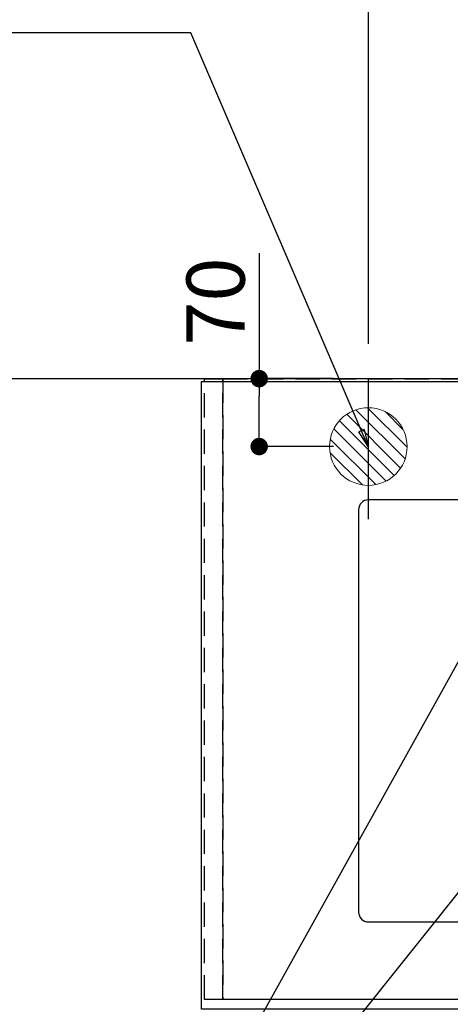
# Model space of a CAD drawing. Extents: x 27948 to 54421, y -22065 to -13195.
# Drawn here: x 43175 to 43620, y -15527 to -14512 of the extents above; entities that cross this region are included whole.
import ezdxf

# ---------------------------------------------------------------- set-up
doc = ezdxf.new("R2010")
doc.units = 0
doc.header["$LTSCALE"] = 50
doc.header["$MEASUREMENT"] = 0
doc.linetypes.add('DASHED', pattern=[0.75, 0.5, -0.25])
doc.linetypes.add('HIDDEN', pattern=[0.375, 0.25, -0.125])
doc.layers.get('0').update_dxf_attribs({"linetype": 'CONTINUOUS'})
doc.layers.get('DEFPOINTS').update_dxf_attribs({"color": 146, "linetype": 'CONTINUOUS'})
for name, color, linetype in [('111-壁仕上', 3, 'CONTINUOUS'), ('121-キャビネット（中）', 253, 'HIDDEN'), ('126-甲板', 2, 'CONTINUOUS'), ('160-文字', 254, 'CONTINUOUS'), ('166-寸法B', 11, 'CONTINUOUS')]:
    doc.layers.add(name, color=color, linetype=linetype)
doc.styles.add('KH001', font='txt')
doc.dimstyles.new('KH1xx030', dxfattribs={"dimscale": 30, "dimtxt": 2, "dimasz": 0.6, "dimexe": 0.3, "dimexo": 1.2, "dimgap": 0.5, "dimtad": 3, "dimdec": 1, "dimdsep": 46, "dimlunit": 6, "dimtxsty": 'KH001', "dimblk": 'DOT', "dimcen": 1, "dimdle": 1, "dimclrd": 256, "dimclre": 256, "dimclrt": 256, "dimadec": 0, "dimazin": 0, "dimtfac": 1, "dimtdec": 1, "dimtix": 1, "dimtmove": 2, "dimatfit": 3, "dimldrblk": 'CLOSEDBLANK', "dimfxl": 1, "dimtolj": 1, "dimtzin": 0, "dimlwd": -1, "dimlwe": -1, "dimarcsym": 0})

# ---------------------------------------------------------------- blocks, each defined once
blk = doc.blocks.new('排水')
at = {"layer": '160-文字', "linetype": 'Continuous', "lineweight": 20}
h = blk.add_hatch(dxfattribs=at)
h.set_pattern_fill('ANSI31', color=4, scale=80, style=0)
h.set_pattern_definition([(45, (-328326.697, -8772.747), (-7.0710678, 7.0710678), [])])
edge = h.paths.add_edge_path()
edge.add_arc((0, 0), 40, 0, 360)
at = {"layer": '160-文字', "color": 4, "linetype": 'Continuous', "lineweight": 20}
blk.add_circle((0, 0), 40, dxfattribs=at)
blk = doc.blocks.new('_Dot')
at = {"color": 0, "linetype": 'ByBlock', "lineweight": -2}
blk.add_line((-0.5, 0), (-1, 0), dxfattribs=at)
at = {"color": 0, "linetype": 'ByBlock', "const_width": 0.5}
blk.add_lwpolyline([(-0.25, 0, 1), (0.25, 0, 1)], format="xyb", close=True, dxfattribs=at)
blk = doc.blocks.new('*D69')
at = {"layer": '166-寸法B', "transparency": 16777216}
for p, q in [((43535, -14846.3), (43535, -13812.1)), ((45804, -14846.3), (45804, -13812.1)), ((43553, -13821.1), (45786, -13821.1))]:
    blk.add_line(p, q, dxfattribs=at)
at = {"layer": 'DEFPOINTS', "color": 0, "transparency": 16777216}
for p in [(45804, -13821.1), (43535, -14882.3), (45804, -14882.3)]:
    blk.add_point(p, dxfattribs=at)
at = {"layer": '166-寸法B', "transparency": 16777216, "xscale": 18, "yscale": 18, "zscale": 18, "rotation": 180}
blk.add_blockref('_Dot', (43535, -13821.1), dxfattribs=at)
at = {"layer": '166-寸法B', "transparency": 16777216, "xscale": 18, "yscale": 18, "zscale": 18}
blk.add_blockref('_Dot', (45804, -13821.1), dxfattribs=at)
at = {"layer": '166-寸法B', "transparency": 16777216, "insert": (44669.5, -13772.3), "char_height": 60, "attachment_point": 5, "style": 'KH001'}
blk.add_mtext('\\A1;2,269', dxfattribs=at)
blk = doc.blocks.new('_ClosedBlank')
at = {"color": 0, "linetype": 'ByBlock', "lineweight": -2}
for p, q in [((-1, 0.167), (0, 0)), ((-1, 0.167), (-1, -0.167)), ((0, 0), (-1, -0.167))]:
    blk.add_line(p, q, dxfattribs=at)
blk = doc.blocks.new('*D96')
at = {"layer": '166-寸法B', "transparency": 16777216}
for p, q in [((43422.4, -14752.8), (43422.4, -14882.3)), ((43499, -14882.3), (43413.4, -14882.3)), ((43422.4, -14934.3), (43422.4, -14900.3)), ((43499, -14952.3), (43413.4, -14952.3))]:
    blk.add_line(p, q, dxfattribs=at)
at = {"layer": 'DEFPOINTS', "color": 0, "transparency": 16777216}
for p in [(43422.4, -14882.3), (43535, -14882.3), (43535, -14952.3)]:
    blk.add_point(p, dxfattribs=at)
at = {"layer": '166-寸法B', "transparency": 16777216, "xscale": 18, "yscale": 18, "zscale": 18}
for p, rotation in [((43422.4, -14882.3), 90), ((43422.4, -14952.3), 270)]:
    blk.add_blockref('_Dot', p, dxfattribs=dict(at, rotation=rotation))
at = {"layer": '166-寸法B', "transparency": 16777216, "insert": (43377.4, -14802.8), "char_height": 60, "attachment_point": 5, "rotation": 90, "style": 'KH001'}
blk.add_mtext('\\A1;70', dxfattribs=at)

msp = doc.modelspace()

# ---------------------------------------------------------------- linework, layer by layer
at = {"layer": '111-壁仕上', "ltscale": 2}
msp.add_line((45803.98, -14882.32), (42287.34, -14882.32), dxfattribs=at)
at = {"layer": '121-キャビネット（中）', "ltscale": 2}
msp.add_lwpolyline([(45803.98, -15522.32), (43365.98, -15522.32), (43365.98, -14882.32)], dxfattribs=at)
at = {"layer": '126-甲板'}
msp.add_lwpolyline([(43362.98, -14885.32), (45800.98, -14885.32), (45800.98, -15532.32), (43362.98, -15532.32)], close=True, dxfattribs=at)
at = {"layer": '126-甲板', "linetype": 'Continuous'}
msp.add_lwpolyline([(44214.98, -15007.32), (43534.98, -15007.32, 0.4142136), (43524.98, -15017.32), (43524.98, -15432.32, 0.4142136), (43534.98, -15442.32), (44214.98, -15442.32, 0.4142136), (44224.98, -15432.32), (44224.98, -15017.32, 0.4142136)], format="xyb", close=True, dxfattribs=at)
at = {"layer": 'DEFPOINTS'}
msp.add_line((43534.98, -14882.32), (43534.98, -15027.32), dxfattribs=at)
at = {"layer": 'DEFPOINTS', "linetype": 'DASHED'}
for points in [[(43384.98, -15522.32), (43365.98, -15522.32), (43365.98, -14882.32), (43384.98, -14882.32)], [(43384.98, -15522.32), (43384.98, -15522.32), (43384.98, -14882.32), (43384.98, -14882.32)], [(44284.98, -15522.32), (43384.98, -15522.32), (43384.98, -14882.32), (44284.98, -14882.32)]]:
    msp.add_lwpolyline(points, close=True, dxfattribs=at)

# ---------------------------------------------------------------- block references
at = {"layer": '160-文字', "xscale": -1}
msp.add_blockref('排水', (43534.98, -14952.32), dxfattribs=at)

# ---------------------------------------------------------------- dimensions: what is measured, and where the dimension line sits
at = {"layer": '166-寸法B'}
dim = msp.add_linear_dim(base=(45803.98, -13821.15), p1=(43534.98, -14882.32), p2=(45803.98, -14882.32), angle=180, dimstyle='KH1xx030', dxfattribs=at)
dim.commit()
dim.dimension.update_dxf_attribs({"geometry": '*D69', "text_midpoint": (44669.48, -13772.34)})
dim = msp.add_linear_dim(base=(43422.36, -14882.32), p1=(43534.98, -14952.32), p2=(43534.98, -14882.32), angle=90, dimstyle='KH1xx030', override={"dimtmove": 1}, dxfattribs=at)
dim.commit()
dim.dimension.update_dxf_attribs({"geometry": '*D96', "text_midpoint": (43467.36, -14802.78), "dimtype": 128})

# ---------------------------------------------------------------- leaders
at = {"layer": '160-文字', "annotation_type": 0, "has_hookline": 1, "hookline_direction": 1}
for points, text_width in [([(43534.98, -14952.32), (43351.77, -14525.7), (43333.77, -14525.7)], 735.84), ([(44384.98, -14932.32), (43797.42, -16246.39), (43779.42, -16246.39)], 1240.2), ([(44655.75, -14939.41), (44200.43, -16517.15), (44182.43, -16517.15)], 1630.05), ([(43754.99, -14944.94), (43192.99, -15955.53), (43174.99, -15955.53)], 963.96)]:
    msp.add_leader(points, dimstyle='KH1xx030', override={"dimgap": 0.5, "dimtad": 1}, dxfattribs=dict(at, text_width=text_width))
at = {"layer": '160-文字'}
msp.add_leader([(43994.99, -14952.32), (43192.99, -15955.53)], dimstyle='KH1xx030', override={"dimgap": 0.5, "dimtad": 1}, dxfattribs=at)

doc.saveas('drawing.dxf')
